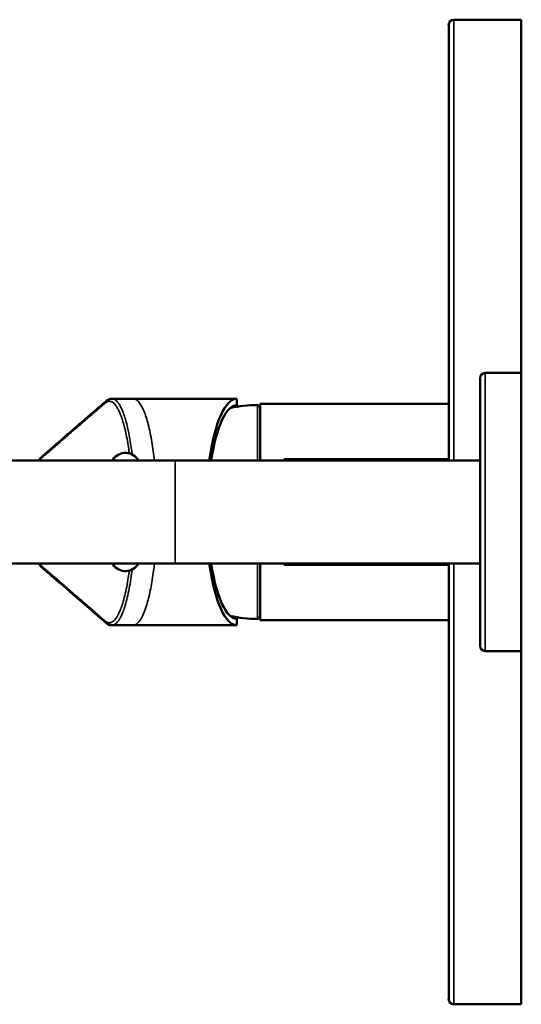
# Model space of a CAD drawing. Units: millimetres. Extents: x -441 to -75, y -149 to 408.
# Drawn here: x -384 to -327, y -149 to -37 of the extents above; entities that cross this region are included whole.
import ezdxf

# ---------------------------------------------------------------- set-up
doc = ezdxf.new("R2010")
doc.units = ezdxf.units.MM
doc.header["$LTSCALE"] = 1.75
doc.layers.add('Visible (ISO)', color=7, linetype='Continuous', lineweight=50)
doc.layers.add('Visible fina (ISO)', color=7, linetype='Continuous', lineweight=35)

msp = doc.modelspace()

# ---------------------------------------------------------------- linework, layer by layer
at = {"layer": 'Visible (ISO)'}
for p, q in [((-327.16, -37.44), (-334.8, -37.44)), ((-327.16, -37.44), (-327.16, -77.45)), ((-335.38, -87.37), (-335.38, -38.02)), ((-331.83, -78.04), (-331.83, -108.37)), ((-331.24, -77.45), (-327.16, -77.45)), ((-327.16, -77.45), (-327.16, -108.95)), ((-373.5, -80.37), (-371.12, -80.37)), ((-359.36, -80.37), (-371.1, -80.37)), ((-359.36, -80.37), (-359.36, -81.1)), ((-359.36, -81.1), (-359.36, -81.28)), ((-356.73, -80.95), (-356.73, -87.37)), ((-335.38, -80.95), (-356.73, -80.95)), ((-366.33, -87.37), (-386.95, -87.37)), ((-331.83, -87.37), (-366.33, -87.37)), ((-354.09, -87.37), (-353.99, -87.22)), ((-353.99, -87.22), (-353.99, -87.37)), ((-353.99, -87.22), (-335.38, -87.22)), ((-386.95, -99.04), (-366.33, -99.04)), ((-331.83, -99.04), (-366.33, -99.04)), ((-356.73, -99.04), (-356.73, -105.45)), ((-354.09, -99.04), (-353.99, -99.18)), ((-353.99, -99.04), (-353.99, -99.18)), ((-353.99, -99.18), (-335.38, -99.18)), ((-335.38, -148.39), (-335.38, -99.04)), ((-359.36, -105.13), (-359.36, -105.31)), ((-359.36, -105.31), (-359.36, -106.04)), ((-335.38, -105.45), (-356.73, -105.45)), ((-373.5, -106.04), (-371.12, -106.04)), ((-359.36, -106.04), (-371.12, -106.04)), ((-331.24, -108.95), (-327.16, -108.95)), ((-327.16, -108.95), (-327.16, -148.97)), ((-327.16, -148.97), (-334.8, -148.97))]:
    msp.add_line(p, q, dxfattribs=at)
for centre, radius, start, end in [((-334.8, -38.02), 0.583, 90, 180), ((-331.24, -78.04), 0.583, 90, 180), ((-357.08, -95.19), 14.1, 89.7908, 102.4848), ((-357.03, -81.39), 0.292, 0, 89.7908), ((-371.97, -88.15), 1.65, 28.0704, 147.2229), ((-364.12, -93.2), 10.99, 147.2229, 147.9456), ((-364.12, -93.2), 10.99, 212.0544, 212.7771), ((-371.97, -98.26), 1.65, 212.7771, 331.9296), ((-357.08, -91.21), 14.1, 257.5152, 270.2092), ((-357.03, -105.02), 0.292, 270.2092, 0), ((-331.24, -108.37), 0.583, 180, 270), ((-334.8, -148.39), 0.583, 180, 270)]:
    msp.add_arc(centre, radius, start, end, dxfattribs=at)
for centre, major_axis, ratio, start_param, end_param in [((-359.36, -93.2), (0, -12.83), 0.272727, 3.141593, 4.240527), ((-359.36, -93.2), (0, -12.1), 0.272727, 3.141593, 4.209536), ((-359.36, -93.2), (0, -12.83), 0.272727, 5.184251, 6.283185), ((-359.36, -93.2), (0, -12.1), 0.272727, 5.215242, 6.283185), ((-373.5, -105.74), (0, -0.292), 0.978261, 6.283183, 6.283997)]:
    msp.add_ellipse(centre, major_axis=major_axis, ratio=ratio, start_param=start_param, end_param=end_param, dxfattribs=at)
for points, knots in [([(-381.77, -87.37), (-381.74, -87.31), (-381.7, -87.25), (-381.62, -87.13), (-381.57, -87.07), (-381.36, -86.85), (-381.26, -86.79), (-381, -86.56), (-380.87, -86.44), (-380.31, -85.97), (-379.9, -85.61), (-378.24, -84.17), (-377, -83.09), (-375.23, -81.56), (-374.71, -81.1), (-374.17, -80.65)], [9.294235, 9.294235, 9.294235, 9.294235, 9.372702, 9.372702, 9.473241, 9.473241, 9.776472, 9.776472, 10.124631, 10.124631, 11.169105, 11.169105, 14.302526, 14.302526, 15.629675, 15.629675, 15.629675, 15.629675]), ([(-373.5, -106.04), (-373.65, -106.04), (-373.8, -106), (-374.01, -105.89), (-374.07, -105.84), (-374.32, -105.64), (-374.46, -105.51), (-375.09, -104.96), (-375.56, -104.56), (-377.45, -102.92), (-378.87, -101.69), (-380.56, -100.23), (-380.82, -100), (-381.19, -99.68), (-381.29, -99.59), (-381.4, -99.5), (-381.41, -99.5), (-381.42, -99.48), (-381.43, -99.48), (-381.46, -99.45), (-381.49, -99.42), (-381.6, -99.31), (-381.67, -99.21), (-381.75, -99.07), (-381.76, -99.05), (-381.77, -99.04)], [0, 0, 0, 0, 0.251495, 0.251495, 0.383912, 0.383912, 0.781214, 0.781214, 1.972372, 1.972372, 5.545845, 5.545845, 6.215872, 6.215872, 6.467132, 6.467132, 6.490688, 6.490688, 6.508357, 6.508357, 6.561414, 6.561414, 6.720834, 6.720834, 6.743343, 6.743343, 6.743343, 6.743343])]:
    msp.add_open_spline(points, degree=3, knots=knots, dxfattribs=at)
for points in [[(-374.17, -80.65), (-373.98, -80.48), (-373.75, -80.37), (-373.5, -80.37)], [(-371.12, -80.37), (-371.12, -80.37), (-371.12, -80.37), (-371.12, -80.37)], [(-371.12, -106.04), (-371.12, -106.04), (-371.12, -106.04), (-371.12, -106.04)]]:
    msp.add_open_spline(points, degree=3, dxfattribs=at)
at = {"layer": 'Visible fina (ISO)'}
for p, q in [((-334.8, -87.37), (-334.8, -37.44)), ((-331.24, -77.45), (-331.24, -108.95)), ((-357.02, -81.09), (-357.02, -87.37)), ((-373.36, -87.37), (-373.36, -87.25)), ((-366.33, -87.37), (-366.33, -99.04)), ((-373.36, -99.15), (-373.36, -99.04)), ((-357.02, -99.04), (-357.02, -105.31)), ((-334.8, -148.97), (-334.8, -99.04))]:
    msp.add_line(p, q, dxfattribs=at)
for centre, major_axis, ratio, start_param, end_param in [((-373.98, -80.87), (-0.188, 0.223), 0.963572, 6.283182, 7.17052), ((-373.5, -105.74), (0, 0.292), 0.978261, 1.571573, 2.207792), ((-373.5, -105.74), (0, -0.292), 0.978261, 5.349385, 6.283183)]:
    msp.add_ellipse(centre, major_axis=major_axis, ratio=ratio, start_param=start_param, end_param=end_param, dxfattribs=at)
for points, knots in [([(-376.51, -82.81), (-376.43, -82.74), (-376.35, -82.67), (-376.27, -82.6), (-376.16, -82.5), (-376.05, -82.41), (-375.94, -82.32), (-375.84, -82.23), (-375.74, -82.14), (-375.65, -82.06), (-375.55, -81.98), (-375.46, -81.91), (-375.38, -81.83), (-375.3, -81.76), (-375.22, -81.69), (-375.14, -81.62), (-375.06, -81.56), (-374.99, -81.49), (-374.92, -81.43), (-374.85, -81.37), (-374.78, -81.32), (-374.72, -81.26), (-374.65, -81.2), (-374.58, -81.14), (-374.5, -81.07), (-374.43, -81.01), (-374.35, -80.94), (-374.27, -80.87)], [0.93021921, 0.93021921, 0.93021921, 0.93021921, 0.93548387, 0.93548387, 0.93548387, 0.94354839, 0.94354839, 0.94354839, 0.9516129, 0.9516129, 0.9516129, 0.95967742, 0.95967742, 0.95967742, 0.96774194, 0.96774194, 0.96774194, 0.97580645, 0.97580645, 0.97580645, 0.98387097, 0.98387097, 0.98387097, 0.99193548, 0.99193548, 0.99193548, 1, 1, 1, 1]), ([(-374.27, -80.87), (-374.23, -80.84), (-374.2, -80.81), (-374.16, -80.79), (-374.12, -80.76), (-374.09, -80.74), (-374.05, -80.72), (-374.01, -80.7), (-373.97, -80.69), (-373.92, -80.68), (-373.88, -80.67), (-373.83, -80.66), (-373.78, -80.66), (-373.73, -80.66), (-373.68, -80.67), (-373.62, -80.69), (-373.56, -80.7), (-373.5, -80.73), (-373.43, -80.77), (-373.37, -80.82), (-373.3, -80.87), (-373.23, -80.94), (-373.17, -81), (-373.1, -81.08), (-373.04, -81.17), (-372.97, -81.26), (-372.91, -81.36), (-372.85, -81.47), (-372.78, -81.59), (-372.72, -81.72), (-372.65, -81.86), (-372.59, -82), (-372.53, -82.16), (-372.46, -82.33), (-372.4, -82.51), (-372.33, -82.7), (-372.27, -82.92), (-372.2, -83.14), (-372.13, -83.38), (-372.07, -83.64), (-372, -83.9), (-371.94, -84.19), (-371.88, -84.48), (-371.82, -84.78), (-371.76, -85.08), (-371.71, -85.39), (-371.66, -85.7), (-371.61, -86), (-371.57, -86.3), (-371.56, -86.39), (-371.54, -86.47), (-371.53, -86.55)], [0, 0, 0, 0, 0.0384615, 0.0384615, 0.0384615, 0.0769231, 0.0769231, 0.0769231, 0.1153846, 0.1153846, 0.1153846, 0.1538462, 0.1538462, 0.1538462, 0.1923077, 0.1923077, 0.1923077, 0.2307692, 0.2307692, 0.2307692, 0.2692308, 0.2692308, 0.2692308, 0.3076923, 0.3076923, 0.3076923, 0.3461538, 0.3461538, 0.3461538, 0.3846154, 0.3846154, 0.3846154, 0.4230769, 0.4230769, 0.4230769, 0.4615385, 0.4615385, 0.4615385, 0.5, 0.5, 0.5, 0.5384615, 0.5384615, 0.5384615, 0.5769231, 0.5769231, 0.5769231, 0.6153846, 0.6153846, 0.6153846, 0.6262519, 0.6262519, 0.6262519, 0.6262519]), ([(-373.5, -80.37), (-373.5, -80.37), (-373.5, -80.37), (-373.5, -80.37), (-373.45, -80.37), (-373.39, -80.38), (-373.33, -80.4), (-373.27, -80.41), (-373.21, -80.44), (-373.15, -80.48), (-373.08, -80.53), (-373.02, -80.58), (-372.95, -80.65), (-372.88, -80.72), (-372.82, -80.8), (-372.75, -80.89), (-372.69, -80.98), (-372.62, -81.09), (-372.56, -81.2), (-372.5, -81.32), (-372.43, -81.45), (-372.37, -81.59), (-372.3, -81.74), (-372.24, -81.9), (-372.18, -82.08), (-372.11, -82.26), (-372.05, -82.46), (-371.98, -82.68), (-371.91, -82.9), (-371.85, -83.15), (-371.78, -83.42), (-371.72, -83.69), (-371.65, -83.98), (-371.59, -84.28), (-371.53, -84.58), (-371.47, -84.89), (-371.42, -85.21), (-371.37, -85.52), (-371.32, -85.83), (-371.28, -86.14), (-371.26, -86.32), (-371.23, -86.5), (-371.21, -86.68)], [0.1519811, 0.1519811, 0.1519811, 0.1519811, 0.1538462, 0.1538462, 0.1538462, 0.1923077, 0.1923077, 0.1923077, 0.2307692, 0.2307692, 0.2307692, 0.2692308, 0.2692308, 0.2692308, 0.3076923, 0.3076923, 0.3076923, 0.3461538, 0.3461538, 0.3461538, 0.3846154, 0.3846154, 0.3846154, 0.4230769, 0.4230769, 0.4230769, 0.4615385, 0.4615385, 0.4615385, 0.5, 0.5, 0.5, 0.5384615, 0.5384615, 0.5384615, 0.5769231, 0.5769231, 0.5769231, 0.6153846, 0.6153846, 0.6153846, 0.6382064, 0.6382064, 0.6382064, 0.6382064]), ([(-368.69, -87.37), (-368.77, -86.64), (-368.87, -85.95), (-368.97, -85.3), (-369.1, -84.56), (-369.24, -83.89), (-369.39, -83.29), (-369.54, -82.7), (-369.71, -82.18), (-369.88, -81.76), (-370.06, -81.34), (-370.25, -81.01), (-370.44, -80.78), (-370.53, -80.66), (-370.63, -80.57), (-370.73, -80.5), (-370.82, -80.44), (-370.92, -80.39), (-371.02, -80.38), (-371.05, -80.37), (-371.08, -80.37), (-371.12, -80.37)], [0.2664373, 0.2664373, 0.2664373, 0.2664373, 0.375, 0.375, 0.375, 0.5, 0.5, 0.5, 0.625, 0.625, 0.625, 0.75, 0.75, 0.75, 0.8125, 0.8125, 0.8125, 0.875, 0.875, 0.875, 0.8953555, 0.8953555, 0.8953555, 0.8953555]), ([(-381.72, -87.37), (-381.71, -87.36), (-381.7, -87.35), (-381.69, -87.34), (-381.68, -87.32), (-381.66, -87.3), (-381.65, -87.28), (-381.64, -87.26), (-381.62, -87.25), (-381.61, -87.23), (-381.59, -87.22), (-381.58, -87.2), (-381.57, -87.19), (-381.55, -87.18), (-381.53, -87.16), (-381.52, -87.15), (-381.5, -87.13), (-381.48, -87.12), (-381.46, -87.1), (-381.45, -87.08), (-381.43, -87.07), (-381.4, -87.05), (-381.38, -87.03), (-381.36, -87.01), (-381.34, -86.99), (-381.31, -86.97), (-381.29, -86.95), (-381.26, -86.93), (-381.24, -86.9), (-381.21, -86.88), (-381.18, -86.85), (-381.15, -86.83), (-381.12, -86.8), (-381.09, -86.77), (-381.05, -86.74), (-381.02, -86.71), (-380.98, -86.68), (-380.95, -86.65), (-380.91, -86.62), (-380.87, -86.59), (-380.84, -86.56), (-380.8, -86.52), (-380.75, -86.49), (-380.71, -86.45), (-380.67, -86.41), (-380.62, -86.37), (-380.58, -86.33), (-380.53, -86.29), (-380.48, -86.25), (-380.43, -86.21), (-380.38, -86.16), (-380.33, -86.12), (-380.27, -86.07), (-380.22, -86.02), (-380.16, -85.97), (-380.1, -85.92), (-380.04, -85.87), (-379.98, -85.81), (-379.91, -85.76), (-379.85, -85.7), (-379.78, -85.64), (-379.71, -85.58), (-379.63, -85.52), (-379.56, -85.45), (-379.48, -85.39), (-379.4, -85.32), (-379.32, -85.25), (-379.24, -85.18), (-379.16, -85.1), (-379.07, -85.03), (-378.98, -84.95), (-378.89, -84.87), (-378.79, -84.79), (-378.7, -84.7), (-378.6, -84.62), (-378.5, -84.53), (-378.39, -84.44), (-378.28, -84.35), (-378.17, -84.25), (-378.06, -84.15), (-377.95, -84.05), (-377.82, -83.95), (-377.7, -83.84), (-377.58, -83.73), (-377.45, -83.62), (-377.32, -83.51), (-377.18, -83.39), (-377.04, -83.27), (-376.91, -83.15), (-376.77, -83.04), (-376.64, -82.93), (-376.6, -82.89), (-376.55, -82.85), (-376.51, -82.81)], [0.6896675, 0.6896675, 0.6896675, 0.6896675, 0.6935484, 0.6935484, 0.6935484, 0.7016129, 0.7016129, 0.7016129, 0.7096774, 0.7096774, 0.7096774, 0.7177419, 0.7177419, 0.7177419, 0.7258065, 0.7258065, 0.7258065, 0.733871, 0.733871, 0.733871, 0.7419355, 0.7419355, 0.7419355, 0.75, 0.75, 0.75, 0.7580645, 0.7580645, 0.7580645, 0.766129, 0.766129, 0.766129, 0.7741935, 0.7741935, 0.7741935, 0.7822581, 0.7822581, 0.7822581, 0.7903226, 0.7903226, 0.7903226, 0.7983871, 0.7983871, 0.7983871, 0.8064516, 0.8064516, 0.8064516, 0.8145161, 0.8145161, 0.8145161, 0.8225806, 0.8225806, 0.8225806, 0.8306452, 0.8306452, 0.8306452, 0.8387097, 0.8387097, 0.8387097, 0.8467742, 0.8467742, 0.8467742, 0.8548387, 0.8548387, 0.8548387, 0.8629032, 0.8629032, 0.8629032, 0.8709677, 0.8709677, 0.8709677, 0.8790323, 0.8790323, 0.8790323, 0.8870968, 0.8870968, 0.8870968, 0.8951613, 0.8951613, 0.8951613, 0.9032258, 0.9032258, 0.9032258, 0.9112903, 0.9112903, 0.9112903, 0.9193548, 0.9193548, 0.9193548, 0.9274194, 0.9274194, 0.9274194, 0.9302192, 0.9302192, 0.9302192, 0.9302192]), ([(-376.51, -103.59), (-376.56, -103.56), (-376.6, -103.52), (-376.65, -103.48), (-376.72, -103.41), (-376.81, -103.34), (-376.89, -103.26), (-376.98, -103.19), (-377.07, -103.11), (-377.16, -103.03), (-377.26, -102.95), (-377.35, -102.87), (-377.45, -102.78), (-377.56, -102.69), (-377.66, -102.6), (-377.77, -102.5), (-377.88, -102.41), (-378, -102.31), (-378.11, -102.21), (-378.23, -102.11), (-378.34, -102.01), (-378.46, -101.91), (-378.57, -101.81), (-378.67, -101.72), (-378.78, -101.63), (-378.88, -101.55), (-378.97, -101.46), (-379.06, -101.39), (-379.15, -101.31), (-379.23, -101.24), (-379.31, -101.17), (-379.39, -101.1), (-379.47, -101.03), (-379.54, -100.97), (-379.61, -100.91), (-379.68, -100.85), (-379.75, -100.79), (-379.81, -100.74), (-379.88, -100.68), (-379.94, -100.63), (-379.99, -100.58), (-380.05, -100.53), (-380.11, -100.48), (-380.16, -100.44), (-380.21, -100.39), (-380.26, -100.35), (-380.31, -100.3), (-380.36, -100.26), (-380.4, -100.22), (-380.45, -100.18), (-380.49, -100.15), (-380.53, -100.11), (-380.58, -100.07), (-380.62, -100.04), (-380.66, -100.01), (-380.69, -99.97), (-380.73, -99.94), (-380.77, -99.91), (-380.8, -99.88), (-380.84, -99.85), (-380.87, -99.82), (-380.9, -99.79), (-380.93, -99.77), (-380.96, -99.74), (-380.99, -99.71), (-381.02, -99.69), (-381.05, -99.66), (-381.08, -99.64), (-381.11, -99.61), (-381.13, -99.59), (-381.16, -99.57), (-381.18, -99.55), (-381.21, -99.53), (-381.23, -99.51), (-381.26, -99.49), (-381.28, -99.47), (-381.3, -99.45), (-381.32, -99.43), (-381.34, -99.41), (-381.36, -99.39), (-381.38, -99.38), (-381.4, -99.36), (-381.42, -99.35), (-381.44, -99.33), (-381.45, -99.31), (-381.47, -99.3), (-381.49, -99.28), (-381.51, -99.27), (-381.53, -99.25), (-381.55, -99.24), (-381.56, -99.22), (-381.58, -99.2), (-381.6, -99.18), (-381.62, -99.16), (-381.64, -99.14), (-381.66, -99.12), (-381.68, -99.09), (-381.69, -99.07), (-381.7, -99.05), (-381.72, -99.04)], [0.1970977, 0.1970977, 0.1970977, 0.1970977, 0.2016129, 0.2016129, 0.2016129, 0.2096774, 0.2096774, 0.2096774, 0.2177419, 0.2177419, 0.2177419, 0.2258065, 0.2258065, 0.2258065, 0.233871, 0.233871, 0.233871, 0.2419355, 0.2419355, 0.2419355, 0.25, 0.25, 0.25, 0.2580645, 0.2580645, 0.2580645, 0.266129, 0.266129, 0.266129, 0.2741935, 0.2741935, 0.2741935, 0.2822581, 0.2822581, 0.2822581, 0.2903226, 0.2903226, 0.2903226, 0.2983871, 0.2983871, 0.2983871, 0.3064516, 0.3064516, 0.3064516, 0.3145161, 0.3145161, 0.3145161, 0.3225806, 0.3225806, 0.3225806, 0.3306452, 0.3306452, 0.3306452, 0.3387097, 0.3387097, 0.3387097, 0.3467742, 0.3467742, 0.3467742, 0.3548387, 0.3548387, 0.3548387, 0.3629032, 0.3629032, 0.3629032, 0.3709677, 0.3709677, 0.3709677, 0.3790323, 0.3790323, 0.3790323, 0.3870968, 0.3870968, 0.3870968, 0.3951613, 0.3951613, 0.3951613, 0.4032258, 0.4032258, 0.4032258, 0.4112903, 0.4112903, 0.4112903, 0.4193548, 0.4193548, 0.4193548, 0.4274194, 0.4274194, 0.4274194, 0.4354839, 0.4354839, 0.4354839, 0.4435484, 0.4435484, 0.4435484, 0.4516129, 0.4516129, 0.4516129, 0.4566678, 0.4566678, 0.4566678, 0.4566678]), ([(-371.12, -106.04), (-370.94, -106.04), (-370.76, -105.96), (-370.59, -105.79), (-370.42, -105.63), (-370.25, -105.39), (-370.08, -105.08), (-369.92, -104.76), (-369.76, -104.37), (-369.62, -103.9), (-369.47, -103.44), (-369.33, -102.91), (-369.2, -102.32), (-369.08, -101.73), (-368.96, -101.08), (-368.86, -100.38), (-368.8, -99.95), (-368.74, -99.5), (-368.69, -99.04)], [0.0001049, 0.0001049, 0.0001049, 0.0001049, 0.125, 0.125, 0.125, 0.25, 0.25, 0.25, 0.375, 0.375, 0.375, 0.5, 0.5, 0.5, 0.625, 0.625, 0.625, 0.7022422, 0.7022422, 0.7022422, 0.7022422]), ([(-371.53, -99.85), (-371.57, -100.11), (-371.66, -100.73), (-371.82, -101.71), (-372.04, -102.7), (-372.28, -103.55), (-372.5, -104.2), (-372.72, -104.7), (-372.91, -105.06), (-373.1, -105.32), (-373.26, -105.5), (-373.42, -105.63), (-373.59, -105.72), (-373.72, -105.74), (-373.79, -105.74)], [0.4151761, 0.4151761, 0.4151761, 0.4151761, 0.45, 0.5, 0.55, 0.6, 0.65, 0.7, 0.75, 0.8, 0.85, 0.9, 0.95, 1, 1, 1, 1]), ([(-371.21, -99.73), (-371.26, -100.08), (-371.35, -100.81), (-371.54, -101.9), (-371.76, -102.93), (-371.99, -103.79), (-372.22, -104.46), (-372.43, -104.96), (-372.63, -105.33), (-372.81, -105.6), (-372.98, -105.79), (-373.13, -105.92), (-373.3, -106.01), (-373.43, -106.04), (-373.5, -106.04)], [0.4025682, 0.4025682, 0.4025682, 0.4025682, 0.45, 0.5, 0.55, 0.6, 0.65, 0.7, 0.75, 0.8, 0.85, 0.9, 0.95, 1, 1, 1, 1]), ([(-373.79, -105.74), (-373.82, -105.74), (-373.86, -105.74), (-373.89, -105.74), (-373.92, -105.73), (-373.95, -105.72), (-373.98, -105.71), (-374.01, -105.7), (-374.04, -105.69), (-374.06, -105.68), (-374.09, -105.66), (-374.11, -105.65), (-374.14, -105.64), (-374.16, -105.62), (-374.19, -105.6), (-374.21, -105.59), (-374.23, -105.57), (-374.25, -105.55), (-374.28, -105.53), (-374.3, -105.51), (-374.32, -105.49), (-374.35, -105.47), (-374.37, -105.45), (-374.39, -105.43), (-374.42, -105.41), (-374.44, -105.39), (-374.46, -105.37), (-374.49, -105.35), (-374.51, -105.33), (-374.53, -105.31), (-374.56, -105.29), (-374.58, -105.27), (-374.6, -105.25), (-374.63, -105.23), (-374.65, -105.21), (-374.68, -105.18), (-374.71, -105.16), (-374.73, -105.13), (-374.76, -105.11), (-374.79, -105.08), (-374.83, -105.05), (-374.86, -105.03), (-374.89, -105), (-374.93, -104.97), (-374.96, -104.94), (-375, -104.91), (-375.04, -104.87), (-375.07, -104.84), (-375.11, -104.81), (-375.15, -104.77), (-375.19, -104.74), (-375.24, -104.7), (-375.28, -104.66), (-375.32, -104.63), (-375.37, -104.59), (-375.41, -104.55), (-375.46, -104.51), (-375.51, -104.47), (-375.56, -104.42), (-375.61, -104.38), (-375.66, -104.33), (-375.71, -104.29), (-375.77, -104.24), (-375.82, -104.19), (-375.88, -104.14), (-375.94, -104.09), (-376.01, -104.03), (-376.07, -103.98), (-376.13, -103.92), (-376.2, -103.86), (-376.27, -103.8), (-376.34, -103.74), (-376.41, -103.68), (-376.45, -103.65), (-376.48, -103.62), (-376.51, -103.59)], [0, 0, 0, 0, 0.0080645, 0.0080645, 0.0080645, 0.016129, 0.016129, 0.016129, 0.0241935, 0.0241935, 0.0241935, 0.0322581, 0.0322581, 0.0322581, 0.0403226, 0.0403226, 0.0403226, 0.0483871, 0.0483871, 0.0483871, 0.0564516, 0.0564516, 0.0564516, 0.0645161, 0.0645161, 0.0645161, 0.0725806, 0.0725806, 0.0725806, 0.0806452, 0.0806452, 0.0806452, 0.0887097, 0.0887097, 0.0887097, 0.0967742, 0.0967742, 0.0967742, 0.1048387, 0.1048387, 0.1048387, 0.1129032, 0.1129032, 0.1129032, 0.1209677, 0.1209677, 0.1209677, 0.1290323, 0.1290323, 0.1290323, 0.1370968, 0.1370968, 0.1370968, 0.1451613, 0.1451613, 0.1451613, 0.1532258, 0.1532258, 0.1532258, 0.1612903, 0.1612903, 0.1612903, 0.1693548, 0.1693548, 0.1693548, 0.1774194, 0.1774194, 0.1774194, 0.1854839, 0.1854839, 0.1854839, 0.1935484, 0.1935484, 0.1935484, 0.1970977, 0.1970977, 0.1970977, 0.1970977])]:
    msp.add_open_spline(points, degree=3, knots=knots, dxfattribs=at)

doc.saveas('drawing.dxf')
